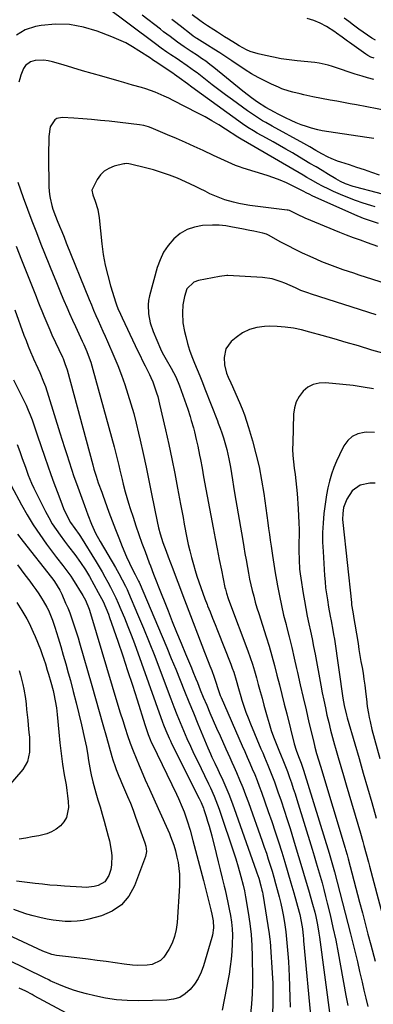
# Model space of a CAD drawing. Units: inches. Extents: x 1862609 to 1867879, y 426516 to 431837.
# Drawn here: x 1866319 to 1866492, y 426986 to 427468 of the extents above; entities that cross this region are included whole.
import ezdxf

# ---------------------------------------------------------------- set-up
doc = ezdxf.new("R2010")
doc.units = ezdxf.units.IN
doc.header["$MEASUREMENT"] = 0
doc.layers.add('7', color=7, linetype='Continuous')
doc.layers.add('8', color=7, linetype='Continuous')

msp = doc.modelspace()

# ---------------------------------------------------------------- linework, layer by layer
at = {"layer": '7', "color": 18}
for points in [[(1866495.02, 427392.2, 1782), (1866491.36, 427393.51, 1782), (1866487.69, 427394.8, 1782), (1866484, 427396.03, 1782), (1866480.3, 427397.23, 1782), (1866476.08, 427398.57, 1782), (1866474.49, 427399.11, 1782), (1866471.39, 427400.37, 1782), (1866469.87, 427401.08, 1782), (1866466.88, 427402.64, 1782), (1866463.91, 427404.33, 1782), (1866460.94, 427406.05, 1782), (1866457.95, 427407.72, 1782), (1866442.5, 427416.23, 1782), (1866439.39, 427417.99, 1782), (1866437.85, 427418.89, 1782), (1866434.81, 427420.76, 1782), (1866433.31, 427421.73, 1782), (1866430.39, 427423.77, 1782), (1866423.07, 427429.11, 1782), (1866419.75, 427431.56, 1782), (1866416.44, 427434.04, 1782), (1866413.16, 427436.55, 1782), (1866409.89, 427439.08, 1782), (1866405.74, 427442.33, 1782), (1866404.56, 427443.24, 1782), (1866400.92, 427445.85, 1782), (1866397.2, 427448.35, 1782), (1866395.95, 427449.17, 1782), (1866392.94, 427451.15, 1782), (1866391.01, 427452.45, 1782), (1866388.18, 427454.5, 1782), (1866385.37, 427456.58, 1782), (1866360.26, 427475.35, 1782)], [(1866492.24, 427410.15, 1784), (1866488.8, 427410.7, 1784), (1866473.57, 427412.95, 1784), (1866470.28, 427413.43, 1784), (1866467.01, 427413.98, 1784), (1866464.86, 427414.5, 1784), (1866461.83, 427415.32, 1784), (1866459.27, 427416.09, 1784), (1866456.75, 427416.94, 1784), (1866454.27, 427417.93, 1784), (1866451.82, 427419, 1784), (1866449.02, 427420.32, 1784), (1866445.4, 427422.11, 1784), (1866443.63, 427423.06, 1784), (1866439.45, 427425.44, 1784), (1866435.39, 427428, 1784), (1866432.35, 427430.17, 1784), (1866430.93, 427431.23, 1784), (1866428.13, 427433.44, 1784), (1866413.98, 427444.95, 1784), (1866412.02, 427446.5, 1784), (1866410.02, 427448.01, 1784), (1866407.98, 427449.46, 1784), (1866405.91, 427450.86, 1784), (1866402.83, 427452.89, 1784), (1866399.5, 427455.07, 1784), (1866396.23, 427457.34, 1784), (1866392.55, 427460.11, 1784), (1866389.4, 427462.51, 1784), (1866387.83, 427463.71, 1784), (1866378.84, 427470.6, 1784)], [(1866492.25, 427439.11, 1788), (1866489.21, 427439.98, 1788), (1866486.57, 427440.73, 1788), (1866483.14, 427441.74, 1788), (1866479.74, 427442.85, 1788), (1866476.36, 427444, 1788), (1866472.1, 427445.49, 1788), (1866469.95, 427446.16, 1788), (1866465.58, 427447.13, 1788), (1866463.35, 427447.43, 1788), (1866454.67, 427448.28, 1788), (1866450.79, 427448.74, 1788), (1866446.93, 427449.3, 1788), (1866443.1, 427450.01, 1788), (1866439.28, 427450.82, 1788), (1866435.65, 427451.67, 1788), (1866431.77, 427452.87, 1788), (1866429.92, 427453.69, 1788), (1866426.34, 427455.62, 1788), (1866424.58, 427456.65, 1788), (1866421.11, 427458.8, 1788), (1866419.24, 427460.01, 1788), (1866415.71, 427462.3, 1788), (1866413.95, 427463.45, 1788), (1866410.89, 427465.45, 1788), (1866408.99, 427466.73, 1788), (1866407.1, 427468.03, 1788), (1866403.4, 427470.75, 1788)], [(1866509.04, 427421.83, 1786), (1866483.84, 427426.62, 1786), (1866480.62, 427427.23, 1786), (1866477.4, 427427.84, 1786), (1866474.18, 427428.44, 1786), (1866470.96, 427429.03, 1786), (1866466.6, 427429.84, 1786), (1866462.43, 427430.66, 1786), (1866458, 427431.6, 1786), (1866456.19, 427432.01, 1786), (1866452.59, 427432.87, 1786), (1866450.81, 427433.36, 1786), (1866447.32, 427434.56, 1786), (1866445.62, 427435.27, 1786), (1866442.22, 427436.78, 1786), (1866438.87, 427438.37, 1786), (1866435.59, 427440.07, 1786), (1866432.4, 427441.94, 1786), (1866429.26, 427443.91, 1786), (1866422.82, 427448.21, 1786), (1866419.87, 427450.16, 1786), (1866416.91, 427452.09, 1786), (1866413.93, 427453.99, 1786), (1866410.94, 427455.87, 1786), (1866405.68, 427459.15, 1786), (1866405.31, 427459.38, 1786), (1866403.85, 427460.33, 1786), (1866402.8, 427461.11, 1786), (1866397.45, 427465.35, 1786), (1866394.75, 427467.49, 1786), (1866393.4, 427468.57, 1786)], [(1866493.05, 427458.3, 1792), (1866491.33, 427459.41, 1792), (1866489.15, 427460.84, 1792), (1866487, 427462.3, 1792), (1866484.88, 427463.81, 1792), (1866482.31, 427465.69, 1792), (1866480.01, 427467.45, 1792), (1866477.73, 427469.22, 1792)], [(1866492.95, 427376.66, 1778), (1866490.74, 427377.35, 1778), (1866486.98, 427378.58, 1778), (1866483.25, 427379.88, 1778), (1866479.57, 427381.31, 1778), (1866475.91, 427382.82, 1778), (1866472.52, 427384.28, 1778), (1866470.6, 427385.14, 1778), (1866466.81, 427387.01, 1778), (1866464.95, 427388.01, 1778), (1866461.28, 427390.08, 1778), (1866459.45, 427391.14, 1778), (1866457.62, 427392.2, 1778), (1866433.53, 427406.33, 1778), (1866430.47, 427408.09, 1778), (1866427.41, 427409.82, 1778), (1866425.65, 427410.92, 1778), (1866419.69, 427414.81, 1778), (1866416.39, 427416.88, 1778), (1866413.05, 427418.89, 1778), (1866409.65, 427420.79, 1778), (1866406.21, 427422.63, 1778), (1866394.03, 427428.87, 1778), (1866391.88, 427429.94, 1778), (1866389.7, 427430.96, 1778), (1866385.26, 427432.81, 1778), (1866380.74, 427434.44, 1778), (1866378.58, 427435.12, 1778), (1866374.24, 427436.36, 1778), (1866369.89, 427437.58, 1778), (1866367.72, 427438.2, 1778), (1866359.12, 427440.65, 1778), (1866354.39, 427442.01, 1778), (1866349.67, 427443.39, 1778), (1866344.96, 427444.79, 1778), (1866340.25, 427446.21, 1778), (1866334.96, 427447.81, 1778), (1866332.89, 427448.29, 1778), (1866330.81, 427448.58, 1778), (1866326.59, 427448.41, 1778), (1866324.28, 427447.8, 1778), (1866321.76, 427445.9, 1778), (1866320.84, 427444.51, 1778), (1866319.52, 427441.21, 1778), (1866319.01, 427439.5, 1778), (1866318.57, 427437.78, 1778)], [(1866494.51, 427368.52, 1776), (1866491.57, 427369.47, 1776), (1866487.23, 427371.05, 1776), (1866482.96, 427372.83, 1776), (1866462.08, 427382.18, 1776), (1866460.89, 427382.74, 1776), (1866459.12, 427383.65, 1776), (1866457.95, 427384.25, 1776), (1866457.36, 427384.55, 1776), (1866452.54, 427386.98, 1776), (1866449.51, 427388.41, 1776), (1866446.44, 427389.75, 1776), (1866443.31, 427390.93, 1776), (1866440.14, 427392.02, 1776), (1866428.39, 427395.72, 1776), (1866426.51, 427396.35, 1776), (1866424.65, 427397.02, 1776), (1866420.99, 427398.52, 1776), (1866419.18, 427399.34, 1776), (1866415.57, 427400.99, 1776), (1866413.78, 427401.84, 1776), (1866408.73, 427404.25, 1776), (1866404.4, 427406.27, 1776), (1866400.05, 427408.26, 1776), (1866395.67, 427410.18, 1776), (1866391.27, 427412.06, 1776), (1866383.34, 427415.39, 1776), (1866381.93, 427415.92, 1776), (1866379.75, 427416.52, 1776), (1866377.52, 427416.9, 1776), (1866362.74, 427418.62, 1776), (1866358.44, 427419.08, 1776), (1866354.14, 427419.51, 1776), (1866349.83, 427419.86, 1776), (1866345.51, 427420.17, 1776), (1866339.8, 427420.54, 1776), (1866337.19, 427420.06, 1776), (1866336.1, 427419.34, 1776), (1866333.8, 427415.9, 1776), (1866333.22, 427411.2, 1776), (1866333.16, 427408.77, 1776), (1866333.12, 427403.92, 1776), (1866333.13, 427401.49, 1776), (1866333.28, 427386.41, 1776), (1866333.54, 427382.75, 1776), (1866333.83, 427380.94, 1776), (1866334.7, 427377.36, 1776), (1866335.23, 427375.6, 1776), (1866336.49, 427372.13, 1776), (1866337.32, 427370.05, 1776), (1866338.43, 427367.3, 1776), (1866339.54, 427364.55, 1776), (1866340.65, 427361.8, 1776), (1866341.76, 427359.05, 1776), (1866352.98, 427331.31, 1776), (1866354.05, 427328.72, 1776), (1866355.13, 427326.13, 1776), (1866356.25, 427323.55, 1776), (1866357.38, 427320.99, 1776), (1866358.53, 427318.42, 1776), (1866359.66, 427315.86, 1776), (1866360.79, 427313.29, 1776), (1866361.91, 427310.71, 1776), (1866365.04, 427303.47, 1776), (1866366.94, 427298.9, 1776), (1866368.74, 427294.29, 1776), (1866370.4, 427289.63, 1776), (1866371.96, 427284.94, 1776), (1866373.39, 427280.2, 1776), (1866374.75, 427275.44, 1776), (1866375.98, 427270.65, 1776), (1866377.13, 427265.84, 1776), (1866377.91, 427262.38, 1776), (1866379.37, 427255.81, 1776), (1866380.79, 427249.24, 1776), (1866382.17, 427242.66, 1776), (1866383.52, 427236.07, 1776), (1866386.25, 427222.47, 1776), (1866386.91, 427219.52, 1776), (1866387.7, 427216.57, 1776), (1866389.07, 427212.29, 1776), (1866390.61, 427208.08, 1776), (1866391.65, 427205.27, 1776), (1866393.85, 427199.37, 1776), (1866395.48, 427195.02, 1776), (1866397.12, 427190.68, 1776), (1866398.77, 427186.34, 1776), (1866400.43, 427182, 1776), (1866409.48, 427158.57, 1776), (1866411.22, 427154.03, 1776), (1866412.09, 427151.76, 1776), (1866412.95, 427149.49, 1776), (1866414.19, 427146.25, 1776), (1866414.86, 427144.28, 1776), (1866416.05, 427140.29, 1776), (1866417.11, 427137.36, 1776), (1866417.52, 427136.4, 1776), (1866427.9, 427112.65, 1776), (1866429.13, 427109.84, 1776), (1866430.36, 427107.02, 1776), (1866431.57, 427104.19, 1776), (1866432.78, 427101.37, 1776), (1866433.96, 427098.53, 1776), (1866435.11, 427095.68, 1776), (1866436.2, 427092.81, 1776), (1866437.26, 427089.92, 1776), (1866440.61, 427080.47, 1776), (1866442.33, 427075.54, 1776), (1866444, 427070.58, 1776), (1866445.61, 427065.61, 1776), (1866447.17, 427060.62, 1776), (1866448.68, 427055.62, 1776), (1866450.16, 427050.6, 1776), (1866451.62, 427045.58, 1776), (1866453.05, 427040.55, 1776), (1866455.67, 427031.21, 1776), (1866455.98, 427030.05, 1776), (1866456.76, 427026.55, 1776), (1866457.29, 427023.02, 1776), (1866457.66, 427019.5, 1776), (1866457.77, 427018.32, 1776), (1866457.88, 427017.15, 1776), (1866461.55, 426977.34, 1776)], [(1866494.27, 427357.35, 1774), (1866489.1, 427359.12, 1774), (1866485.69, 427360.32, 1774), (1866482.3, 427361.56, 1774), (1866478.93, 427362.87, 1774), (1866475.58, 427364.21, 1774), (1866458.69, 427371.18, 1774), (1866454.83, 427372.93, 1774), (1866451.04, 427374.85, 1774), (1866450.42, 427375.04, 1774), (1866450, 427375.12, 1774), (1866449.78, 427375.15, 1774), (1866431.51, 427377.39, 1774), (1866428.84, 427377.79, 1774), (1866426.2, 427378.29, 1774), (1866423.59, 427378.95, 1774), (1866419.4, 427380.22, 1774), (1866416.91, 427381.1, 1774), (1866414.46, 427382.06, 1774), (1866412.06, 427383.16, 1774), (1866409.7, 427384.35, 1774), (1866407.35, 427385.57, 1774), (1866404.99, 427386.75, 1774), (1866402.59, 427387.87, 1774), (1866400.17, 427388.94, 1774), (1866396.11, 427390.68, 1774), (1866392.27, 427392.21, 1774), (1866388.39, 427393.61, 1774), (1866384.44, 427394.8, 1774), (1866380.45, 427395.86, 1774), (1866373.19, 427397.59, 1774), (1866372.39, 427397.75, 1774), (1866371.18, 427397.87, 1774), (1866370.37, 427397.82, 1774), (1866369.97, 427397.74, 1774), (1866365.14, 427396.57, 1774), (1866362.58, 427395.57, 1774), (1866360.29, 427394.21, 1774), (1866358.43, 427392.32, 1774), (1866356.85, 427390.06, 1774), (1866354.52, 427385.58, 1774), (1866354.38, 427385.23, 1774), (1866354.29, 427384.87, 1774), (1866354.74, 427382.62, 1774), (1866355.94, 427379.41, 1774), (1866357.15, 427375.41, 1774), (1866357.85, 427371.28, 1774), (1866359.17, 427358.65, 1774), (1866359.87, 427353.4, 1774), (1866360.79, 427348.19, 1774), (1866362.02, 427343.04, 1774), (1866363.45, 427337.93, 1774), (1866366.03, 427329.69, 1774), (1866366.35, 427328.74, 1774), (1866367.05, 427326.89, 1774), (1866368.25, 427324.16, 1774), (1866369.09, 427322.35, 1774), (1866375.49, 427308.84, 1774), (1866376.69, 427306.33, 1774), (1866377.9, 427303.82, 1774), (1866379.12, 427301.32, 1774), (1866380.36, 427298.82, 1774), (1866382.49, 427294.53, 1774), (1866383.18, 427293.13, 1774), (1866384.15, 427291.01, 1774), (1866384.69, 427289.55, 1774), (1866385.97, 427285.61, 1774), (1866386.51, 427283.79, 1774), (1866387.44, 427280.1, 1774), (1866390.3, 427267.46, 1774), (1866391.87, 427260.33, 1774), (1866393.39, 427253.18, 1774), (1866394.82, 427246.02, 1774), (1866396.21, 427238.84, 1774), (1866397.66, 427231.05, 1774), (1866398.28, 427227.76, 1774), (1866398.9, 427224.48, 1774), (1866399.51, 427221.19, 1774), (1866400.13, 427217.9, 1774), (1866400.15, 427217.79, 1774), (1866400.79, 427214.57, 1774), (1866401.47, 427211.35, 1774), (1866402.22, 427208.15, 1774), (1866403.01, 427204.96, 1774), (1866403.95, 427201.47, 1774), (1866404.76, 427198.62, 1774), (1866405.65, 427195.79, 1774), (1866406.57, 427192.97, 1774), (1866407.55, 427190.17, 1774), (1866408.56, 427187.37, 1774), (1866409.61, 427184.6, 1774), (1866410.69, 427181.83, 1774), (1866410.91, 427181.27, 1774), (1866412.12, 427178.24, 1774), (1866413.33, 427175.2, 1774), (1866414.54, 427172.16, 1774), (1866415.74, 427169.12, 1774), (1866422.25, 427152.68, 1774), (1866422.99, 427150.74, 1774), (1866423.68, 427148.78, 1774), (1866424.9, 427144.8, 1774), (1866426.04, 427140.8, 1774), (1866427.2, 427136.8, 1774), (1866427.75, 427134.94, 1774), (1866428.67, 427132.03, 1774), (1866429.65, 427129.15, 1774), (1866430.72, 427126.29, 1774), (1866431.86, 427123.46, 1774), (1866437.02, 427111.21, 1774), (1866437.87, 427109.19, 1774), (1866438.73, 427107.17, 1774), (1866440.44, 427103.14, 1774), (1866442.1, 427099.08, 1774), (1866443.62, 427094.98, 1774), (1866445.33, 427090.15, 1774), (1866446.89, 427085.66, 1774), (1866448.4, 427081.16, 1774), (1866449.86, 427076.63, 1774), (1866451.28, 427072.1, 1774), (1866453.78, 427063.88, 1774), (1866455.43, 427058.44, 1774), (1866457.06, 427052.98, 1774), (1866458.66, 427047.52, 1774), (1866460.25, 427042.06, 1774), (1866462.25, 427035.11, 1774), (1866463.33, 427031.1, 1774), (1866463.81, 427029.08, 1774), (1866464.67, 427025.02, 1774), (1866465.38, 427020.93, 1774), (1866465.68, 427018.87, 1774), (1866470.95, 426979.49, 1774)], [(1866317.99, 427388.77, 1778), (1866320.67, 427381.31, 1778), (1866322.77, 427375.57, 1778), (1866324.92, 427369.85, 1778), (1866327.12, 427364.15, 1778), (1866329.37, 427358.46, 1778), (1866335.33, 427343.63, 1778), (1866336.63, 427340.41, 1778), (1866337.94, 427337.2, 1778), (1866339.27, 427333.99, 1778), (1866340.61, 427330.79, 1778), (1866341.97, 427327.6, 1778), (1866343.36, 427324.42, 1778), (1866344.78, 427321.25, 1778), (1866346.23, 427318.1, 1778), (1866349.55, 427310.97, 1778), (1866350.33, 427309.27, 1778), (1866351.8, 427305.84, 1778), (1866352.49, 427304.11, 1778), (1866353.76, 427300.6, 1778), (1866354.32, 427298.82, 1778), (1866354.84, 427297.02, 1778), (1866365.16, 427259.17, 1778), (1866366.36, 427254.6, 1778), (1866367.46, 427250.01, 1778), (1866367.99, 427247.71, 1778), (1866369.08, 427243.11, 1778), (1866369.64, 427240.81, 1778), (1866370.59, 427237.1, 1778), (1866371.34, 427234.35, 1778), (1866372.16, 427231.61, 1778), (1866373.02, 427228.89, 1778), (1866374.42, 427224.6, 1778), (1866375.83, 427220.39, 1778), (1866377.28, 427216.19, 1778), (1866378.78, 427212.01, 1778), (1866380.31, 427207.85, 1778), (1866382.4, 427202.28, 1778), (1866382.92, 427200.91, 1778), (1866384.49, 427196.79, 1778), (1866386.08, 427192.67, 1778), (1866386.62, 427191.31, 1778), (1866391.55, 427178.84, 1778), (1866393.66, 427173.55, 1778), (1866395.78, 427168.27, 1778), (1866397.93, 427163.01, 1778), (1866400.09, 427157.74, 1778), (1866402.96, 427150.8, 1778), (1866403.7, 427149.02, 1778), (1866405.17, 427145.44, 1778), (1866405.9, 427143.65, 1778), (1866407.36, 427140.08, 1778), (1866408.83, 427136.51, 1778), (1866410.49, 427132.52, 1778), (1866412.07, 427128.75, 1778), (1866413.68, 427124.98, 1778), (1866415.33, 427121.24, 1778), (1866417.01, 427117.51, 1778), (1866419.89, 427111.19, 1778), (1866421.84, 427106.87, 1778), (1866422.8, 427104.7, 1778), (1866423.76, 427102.53, 1778), (1866425.05, 427099.59, 1778), (1866426.6, 427095.94, 1778), (1866428.1, 427092.27, 1778), (1866429.53, 427088.56, 1778), (1866430.9, 427084.83, 1778), (1866437.66, 427065.91, 1778), (1866438.68, 427062.99, 1778), (1866439.67, 427060.06, 1778), (1866440.63, 427057.12, 1778), (1866441.55, 427054.17, 1778), (1866442.45, 427051.21, 1778), (1866443.32, 427048.24, 1778), (1866444.16, 427045.26, 1778), (1866444.99, 427042.28, 1778), (1866445.93, 427038.67, 1778), (1866446.69, 427035.45, 1778), (1866447.36, 427032.22, 1778), (1866447.98, 427028.97, 1778), (1866448.63, 427024.96, 1778), (1866449.14, 427021.44, 1778), (1866449.55, 427017.91, 1778), (1866449.89, 427014.37, 1778), (1866449.9, 427014.26, 1778), (1866450.19, 427010.66, 1778), (1866450.44, 427007.05, 1778), (1866450.64, 427003.44, 1778), (1866450.8, 426999.83, 1778), (1866451.21, 426989.55, 1778), (1866451.4, 426984.55, 1778)], [(1866515, 427333.7, 1772), (1866485.14, 427343.29, 1772), (1866482.5, 427344.15, 1772), (1866479.87, 427345.02, 1772), (1866477.24, 427345.9, 1772), (1866474.61, 427346.8, 1772), (1866472, 427347.74, 1772), (1866469.41, 427348.72, 1772), (1866466.85, 427349.77, 1772), (1866464.3, 427350.87, 1772), (1866461.06, 427352.32, 1772), (1866457.43, 427354, 1772), (1866453.83, 427355.75, 1772), (1866450.27, 427357.58, 1772), (1866446.74, 427359.48, 1772), (1866440.79, 427362.78, 1772), (1866439.72, 427363.31, 1772), (1866438.02, 427363.88, 1772), (1866433.53, 427364.77, 1772), (1866431.57, 427365.14, 1772), (1866427.67, 427365.9, 1772), (1866423.13, 427366.83, 1772), (1866419.88, 427367.36, 1772), (1866416.61, 427367.71, 1772), (1866413.33, 427367.79, 1772), (1866408.42, 427367.56, 1772), (1866404.51, 427366.83, 1772), (1866400.84, 427365.59, 1772), (1866397.52, 427363.58, 1772), (1866394.43, 427361.06, 1772), (1866394.35, 427360.98, 1772), (1866391.7, 427357.82, 1772), (1866389.42, 427354.47, 1772), (1866387.68, 427350.8, 1772), (1866386.3, 427346.92, 1772), (1866382.54, 427333.06, 1772), (1866382.08, 427330.89, 1772), (1866381.8, 427328.71, 1772), (1866381.93, 427324.29, 1772), (1866382.79, 427319.92, 1772), (1866384.23, 427315.7, 1772), (1866387.81, 427307.1, 1772), (1866388.64, 427305.32, 1772), (1866390.67, 427301.93, 1772), (1866393.13, 427297.75, 1772), (1866395.38, 427293.47, 1772), (1866397.2, 427288.99, 1772), (1866401.18, 427277.63, 1772), (1866402.4, 427273.96, 1772), (1866402.94, 427272.1, 1772), (1866403.95, 427268.37, 1772), (1866404.43, 427266.5, 1772), (1866405.32, 427262.73, 1772), (1866406.07, 427259.41, 1772), (1866406.96, 427255.12, 1772), (1866407.38, 427252.97, 1772), (1866408.19, 427248.66, 1772), (1866408.99, 427244.35, 1772), (1866413.57, 427219.48, 1772), (1866414.55, 427214.29, 1772), (1866415.55, 427209.1, 1772), (1866416.58, 427203.92, 1772), (1866417.64, 427198.75, 1772), (1866419.4, 427190.27, 1772), (1866419.61, 427189.35, 1772), (1866420.09, 427187.5, 1772), (1866420.97, 427184.79, 1772), (1866421.62, 427182.99, 1772), (1866430.56, 427159.23, 1772), (1866431.73, 427155.96, 1772), (1866432.84, 427152.67, 1772), (1866433.86, 427149.35, 1772), (1866434.81, 427146.01, 1772), (1866435.72, 427142.66, 1772), (1866436.63, 427139.31, 1772), (1866437.54, 427135.96, 1772), (1866438.46, 427132.61, 1772), (1866440.05, 427126.85, 1772), (1866441.02, 427123.53, 1772), (1866442.07, 427120.23, 1772), (1866443.24, 427116.97, 1772), (1866444.48, 427113.74, 1772), (1866446.1, 427109.74, 1772), (1866446.59, 427108.53, 1772), (1866448.1, 427104.91, 1772), (1866449.09, 427102.49, 1772), (1866450, 427100.04, 1772), (1866451.02, 427097.15, 1772), (1866451.94, 427094.46, 1772), (1866452.85, 427091.77, 1772), (1866453.72, 427089.07, 1772), (1866454.57, 427086.36, 1772), (1866462.03, 427061.97, 1772), (1866463.03, 427058.68, 1772), (1866464.02, 427055.39, 1772), (1866465, 427052.09, 1772), (1866465.97, 427048.8, 1772), (1866466.9, 427045.49, 1772), (1866467.81, 427042.18, 1772), (1866468.66, 427038.85, 1772), (1866469.48, 427035.52, 1772), (1866470.84, 427029.82, 1772), (1866472.25, 427023.61, 1772), (1866473.6, 427017.4, 1772), (1866474.84, 427011.15, 1772), (1866476, 427004.9, 1772), (1866478.57, 426990.39, 1772), (1866479.03, 426987.88, 1772), (1866479.51, 426985.37, 1772)], [(1866316.61, 427326.31, 1782), (1866321.05, 427313.91, 1782), (1866322.07, 427311.17, 1782), (1866323.13, 427308.44, 1782), (1866324.26, 427305.75, 1782), (1866325.42, 427303.07, 1782), (1866325.8, 427302.21, 1782), (1866327.79, 427297.72, 1782), (1866328.77, 427295.47, 1782), (1866330.67, 427290.94, 1782), (1866331.55, 427288.65, 1782), (1866333.11, 427284, 1782), (1866338.64, 427266.01, 1782), (1866339.74, 427262.44, 1782), (1866340.86, 427258.87, 1782), (1866341.99, 427255.31, 1782), (1866343.13, 427251.76, 1782), (1866344.3, 427248.21, 1782), (1866345.5, 427244.67, 1782), (1866346.74, 427241.15, 1782), (1866348, 427237.63, 1782), (1866350.67, 427230.36, 1782), (1866352.35, 427225.77, 1782), (1866354.11, 427221.21, 1782), (1866356.11, 427216.91, 1782), (1866358.37, 427212.74, 1782), (1866365.78, 427200.04, 1782), (1866367.51, 427197.01, 1782), (1866369.18, 427193.94, 1782), (1866370.75, 427190.82, 1782), (1866371.49, 427189.24, 1782), (1866372.19, 427187.64, 1782), (1866376.64, 427177.17, 1782), (1866379.51, 427170.31, 1782), (1866382.32, 427163.43, 1782), (1866385.04, 427156.51, 1782), (1866387.7, 427149.57, 1782), (1866392.91, 427135.75, 1782), (1866394.41, 427131.83, 1782), (1866395.94, 427127.93, 1782), (1866397.51, 427124.03, 1782), (1866399.11, 427120.15, 1782), (1866400.77, 427116.3, 1782), (1866402.47, 427112.47, 1782), (1866404.25, 427108.67, 1782), (1866406.08, 427104.89, 1782), (1866409.41, 427098.15, 1782), (1866411.37, 427094.1, 1782), (1866412.31, 427092.06, 1782), (1866414.12, 427087.94, 1782), (1866415.75, 427083.75, 1782), (1866416.5, 427081.64, 1782), (1866424.09, 427059.23, 1782), (1866424.74, 427057.26, 1782), (1866425.95, 427053.29, 1782), (1866427.23, 427048.7, 1782), (1866428.3, 427044.45, 1782), (1866428.93, 427041.6, 1782), (1866429.46, 427038.73, 1782), (1866430.77, 427030.94, 1782), (1866431.54, 427025.59, 1782), (1866432.16, 427020.22, 1782), (1866432.53, 427014.84, 1782), (1866432.75, 427009.43, 1782), (1866432.95, 426998.59, 1782), (1866432.96, 426996.1, 1782), (1866432.79, 426991.14, 1782), (1866432.39, 426986.19, 1782), (1866431.96, 426981.23, 1782)], [(1866498.39, 427304.51, 1768), (1866491.35, 427306.47, 1768), (1866484.68, 427308.53, 1768), (1866478.77, 427310.31, 1768), (1866472.85, 427312.04, 1768), (1866466.91, 427313.69, 1768), (1866460.95, 427315.28, 1768), (1866456.79, 427316.37, 1768), (1866452.88, 427317.21, 1768), (1866448.94, 427317.83, 1768), (1866444.97, 427318.11, 1768), (1866440.97, 427318.17, 1768), (1866438.82, 427318.11, 1768), (1866435.01, 427317.61, 1768), (1866431.39, 427316.63, 1768), (1866428.04, 427314.94, 1768), (1866424.88, 427312.77, 1768), (1866422.46, 427310.72, 1768), (1866419.83, 427307.21, 1768), (1866418.98, 427302.92, 1768), (1866419.14, 427299.25, 1768), (1866420.19, 427295.2, 1768), (1866420.99, 427293.24, 1768), (1866422.22, 427290.49, 1768), (1866423.05, 427288.64, 1768), (1866424.71, 427284.93, 1768), (1866426.52, 427280.81, 1768), (1866427.77, 427277.8, 1768), (1866428.94, 427274.76, 1768), (1866430, 427271.67, 1768), (1866430.97, 427268.56, 1768), (1866432.85, 427262.13, 1768), (1866434.56, 427255.76, 1768), (1866436.08, 427249.34, 1768), (1866437.31, 427242.86, 1768), (1866438.36, 427236.34, 1768), (1866440.33, 427221.96, 1768), (1866440.73, 427219.1, 1768), (1866441.13, 427216.23, 1768), (1866441.54, 427213.36, 1768), (1866441.96, 427210.5, 1768), (1866442.64, 427205.83, 1768), (1866442.94, 427203.7, 1768), (1866443.59, 427199.45, 1768), (1866443.78, 427198.39, 1768), (1866445.13, 427190.97, 1768), (1866446.04, 427186.2, 1768), (1866447.03, 427181.46, 1768), (1866448.13, 427176.74, 1768), (1866449.29, 427172.03, 1768), (1866449.52, 427171.14, 1768), (1866450.83, 427166, 1768), (1866452.1, 427160.84, 1768), (1866453.31, 427155.67, 1768), (1866454.49, 427150.5, 1768), (1866454.91, 427148.61, 1768), (1866456.29, 427142.49, 1768), (1866457.68, 427136.37, 1768), (1866459.09, 427130.25, 1768), (1866460.51, 427124.14, 1768), (1866462.66, 427115.03, 1768), (1866463.43, 427111.94, 1768), (1866464.28, 427108.87, 1768), (1866465.18, 427105.81, 1768), (1866466.1, 427102.76, 1768), (1866478.23, 427062.52, 1768), (1866478.42, 427061.88, 1768), (1866479.16, 427059.29, 1768), (1866479.51, 427057.99, 1768), (1866479.68, 427057.34, 1768), (1866485.28, 427036.06, 1768), (1866486.66, 427030.84, 1768), (1866488.03, 427025.63, 1768), (1866489.4, 427020.41, 1768), (1866490.77, 427015.19, 1768), (1866492.87, 427007.16, 1768)], [(1866315.87, 427291.9, 1784), (1866319.9, 427284.14, 1784), (1866321.04, 427281.83, 1784), (1866322.13, 427279.5, 1784), (1866323.15, 427277.14, 1784), (1866324.1, 427274.75, 1784), (1866325, 427272.33, 1784), (1866325.89, 427269.92, 1784), (1866326.74, 427267.49, 1784), (1866327.58, 427265.05, 1784), (1866331.29, 427254.02, 1784), (1866332.73, 427249.81, 1784), (1866334.2, 427245.61, 1784), (1866335.72, 427241.42, 1784), (1866337.26, 427237.24, 1784), (1866339.04, 427232.5, 1784), (1866339.74, 427230.71, 1784), (1866340.48, 427228.93, 1784), (1866342.08, 427225.44, 1784), (1866343.87, 427222.04, 1784), (1866345.92, 427219.07, 1784), (1866348.06, 427216.16, 1784), (1866348.39, 427215.66, 1784), (1866348.71, 427215.15, 1784), (1866356.32, 427202.84, 1784), (1866357.81, 427200.38, 1784), (1866359.28, 427197.9, 1784), (1866360.71, 427195.4, 1784), (1866362.11, 427192.88, 1784), (1866363.45, 427190.33, 1784), (1866364.74, 427187.76, 1784), (1866365.97, 427185.15, 1784), (1866367.14, 427182.52, 1784), (1866368.44, 427179.51, 1784), (1866370.19, 427175.35, 1784), (1866371.88, 427171.16, 1784), (1866373.5, 427166.95, 1784), (1866375.07, 427162.71, 1784), (1866388.91, 427124.18, 1784), (1866389.4, 427122.85, 1784), (1866390.42, 427120.23, 1784), (1866392.1, 427116.35, 1784), (1866392.7, 427115.08, 1784), (1866393.32, 427113.82, 1784), (1866406.86, 427086.82, 1784), (1866407.82, 427084.83, 1784), (1866408.92, 427082.09, 1784), (1866409.15, 427081.39, 1784), (1866410.21, 427078.05, 1784), (1866410.94, 427075.67, 1784), (1866411.64, 427073.28, 1784), (1866412.92, 427068.47, 1784), (1866415.06, 427059.85, 1784), (1866416.05, 427055.84, 1784), (1866417.04, 427051.84, 1784), (1866418.03, 427047.84, 1784), (1866419.01, 427043.84, 1784), (1866419.44, 427042.11, 1784), (1866420.18, 427038.96, 1784), (1866420.88, 427035.81, 1784), (1866421.51, 427032.63, 1784), (1866422.1, 427029.46, 1784), (1866422.56, 427026.26, 1784), (1866422.89, 427023.06, 1784), (1866423.03, 427019.84, 1784), (1866423, 427015.61, 1784), (1866422.81, 427011.88, 1784), (1866422.49, 427008.16, 1784), (1866422, 427004.46, 1784), (1866421.4, 427000.78, 1784), (1866419.02, 426988.19, 1784), (1866417.99, 426983.21, 1784)], [(1866492.06, 427287.56, 1766), (1866487.09, 427288.39, 1766), (1866482.11, 427289.12, 1766), (1866477.11, 427289.71, 1766), (1866472.1, 427290.22, 1766), (1866468.51, 427290.53, 1766), (1866465.45, 427290.37, 1766), (1866462.59, 427289.7, 1766), (1866460.02, 427288.28, 1766), (1866457.65, 427286.35, 1766), (1866455.78, 427283.84, 1766), (1866454.32, 427281.16, 1766), (1866453.47, 427278.23, 1766), (1866453.02, 427275.13, 1766), (1866452.55, 427261.06, 1766), (1866452.53, 427257.95, 1766), (1866452.62, 427254.85, 1766), (1866452.88, 427251.76, 1766), (1866453.26, 427248.67, 1766), (1866453.69, 427245.59, 1766), (1866454.07, 427242.5, 1766), (1866454.39, 427239.4, 1766), (1866454.67, 427236.3, 1766), (1866455.26, 427228.72, 1766), (1866455.48, 427225.33, 1766), (1866455.63, 427221.94, 1766), (1866455.68, 427218.55, 1766), (1866455.67, 427215.15, 1766), (1866455.63, 427212.92, 1766), (1866455.61, 427208.35, 1766), (1866455.68, 427203.79, 1766), (1866455.96, 427199.24, 1766), (1866456.21, 427196.98, 1766), (1866456.52, 427194.72, 1766), (1866457.67, 427187.35, 1766), (1866458.29, 427183.61, 1766), (1866458.96, 427179.89, 1766), (1866459.7, 427176.17, 1766), (1866460.48, 427172.47, 1766), (1866461.28, 427168.77, 1766), (1866462.05, 427165.06, 1766), (1866462.79, 427161.35, 1766), (1866463.5, 427157.63, 1766), (1866466.35, 427142.29, 1766), (1866467.05, 427138.62, 1766), (1866467.78, 427134.96, 1766), (1866468.55, 427131.3, 1766), (1866469.34, 427127.65, 1766), (1866470.19, 427124.02, 1766), (1866471.08, 427120.39, 1766), (1866472.04, 427116.78, 1766), (1866473.06, 427113.19, 1766), (1866473.57, 427111.43, 1766), (1866474.88, 427106.97, 1766), (1866476.18, 427102.51, 1766), (1866477.49, 427098.05, 1766), (1866478.79, 427093.58, 1766), (1866485.74, 427069.86, 1766), (1866486.89, 427065.81, 1766), (1866487.45, 427063.78, 1766), (1866488.55, 427059.72, 1766), (1866489.63, 427055.66, 1766), (1866490.16, 427053.62, 1766), (1866499.21, 427019.16, 1766)], [(1866492.6, 427266.18, 1764), (1866488.67, 427266.24, 1764), (1866487.5, 427266.17, 1764), (1866484.43, 427265.46, 1764), (1866481.71, 427264.23, 1764), (1866479.51, 427262.21, 1764), (1866477.65, 427259.66, 1764), (1866475.44, 427255.26, 1764), (1866473.99, 427252.12, 1764), (1866472.68, 427248.94, 1764), (1866471.58, 427245.67, 1764), (1866470.62, 427242.36, 1764), (1866469.83, 427238.99, 1764), (1866469.13, 427235.61, 1764), (1866468.58, 427232.2, 1764), (1866468.12, 427228.77, 1764), (1866467.85, 427226.4, 1764), (1866467.44, 427221.77, 1764), (1866467.21, 427217.14, 1764), (1866467.22, 427212.5, 1764), (1866467.39, 427207.86, 1764), (1866468.16, 427196.03, 1764), (1866468.39, 427193.07, 1764), (1866468.69, 427190.11, 1764), (1866469.08, 427187.16, 1764), (1866469.52, 427184.22, 1764), (1866470.14, 427180.61, 1764), (1866470.96, 427176.11, 1764), (1866471.39, 427173.87, 1764), (1866472.22, 427169.38, 1764), (1866472.59, 427167.12, 1764), (1866472.94, 427164.86, 1764), (1866477.16, 427136, 1764), (1866477.77, 427132.37, 1764), (1866478.86, 427127.59, 1764), (1866479.19, 427126.41, 1764), (1866482.95, 427113.57, 1764), (1866485.04, 427106.39, 1764), (1866487.11, 427099.21, 1764), (1866489.17, 427092.02, 1764), (1866491.22, 427084.83, 1764), (1866493.37, 427077.25, 1764)], [(1866317.77, 427260.34, 1786), (1866319.04, 427256.91, 1786), (1866320.26, 427253.45, 1786), (1866321.75, 427249.17, 1786), (1866323.17, 427245.23, 1786), (1866324.73, 427241.34, 1786), (1866325.92, 427238.82, 1786), (1866331.61, 427227.46, 1786), (1866333.22, 427224.44, 1786), (1866334.93, 427221.47, 1786), (1866336.8, 427218.6, 1786), (1866338.76, 427215.79, 1786), (1866340.89, 427212.89, 1786), (1866342.87, 427210.29, 1786), (1866345.93, 427206.45, 1786), (1866348.8, 427202.47, 1786), (1866351.15, 427198.82, 1786), (1866352.13, 427197.18, 1786), (1866353.08, 427195.53, 1786), (1866357.44, 427187.8, 1786), (1866358.24, 427186.33, 1786), (1866359.76, 427183.33, 1786), (1866361.14, 427180.26, 1786), (1866362.38, 427177.13, 1786), (1866362.95, 427175.55, 1786), (1866366.93, 427163.97, 1786), (1866369.37, 427156.77, 1786), (1866371.78, 427149.57, 1786), (1866374.11, 427142.34, 1786), (1866376.41, 427135.1, 1786), (1866380.16, 427123.1, 1786), (1866380.98, 427120.61, 1786), (1866381.86, 427118.14, 1786), (1866382.84, 427115.71, 1786), (1866383.37, 427114.51, 1786), (1866383.92, 427113.33, 1786), (1866395.64, 427088.99, 1786), (1866396.63, 427086.85, 1786), (1866398.51, 427082.52, 1786), (1866399.39, 427080.33, 1786), (1866400.98, 427075.9, 1786), (1866402.33, 427071.38, 1786), (1866403.73, 427066.19, 1786), (1866405.03, 427061.31, 1786), (1866406.33, 427056.43, 1786), (1866407.6, 427051.55, 1786), (1866408.87, 427046.66, 1786), (1866412.58, 427032.22, 1786), (1866413.07, 427030.13, 1786), (1866413.66, 427026.96, 1786), (1866413.77, 427023.48, 1786), (1866413.27, 427019.89, 1786), (1866412.97, 427018.71, 1786), (1866408.9, 427004.93, 1786), (1866407.72, 427001.76, 1786), (1866406.29, 426998.72, 1786), (1866404.48, 426995.9, 1786), (1866402.41, 426993.23, 1786), (1866399.94, 426991.08, 1786), (1866397.26, 426989.41, 1786), (1866394.24, 426988.46, 1786), (1866391, 426987.98, 1786), (1866376.99, 426987.74, 1786), (1866371.62, 426987.86, 1786), (1866366.29, 426988.24, 1786), (1866361, 426989.03, 1786), (1866355.74, 426990.09, 1786), (1866351.7, 426991.07, 1786), (1866348.51, 426991.93, 1786), (1866345.36, 426992.9, 1786), (1866342.27, 426994.03, 1786), (1866339.21, 426995.27, 1786), (1866333.87, 426997.59, 1786), (1866333.15, 426997.92, 1786), (1866331.05, 426998.96, 1786), (1866286.48, 427020.86, 1786)], [(1866314.81, 427240.25, 1788), (1866319.85, 427230.75, 1788), (1866322.65, 427225.76, 1788), (1866325.6, 427220.88, 1788), (1866328.78, 427216.14, 1788), (1866332.11, 427211.49, 1788), (1866337.02, 427204.99, 1788), (1866340.03, 427201.06, 1788), (1866343.01, 427197.12, 1788), (1866343.94, 427195.76, 1788), (1866344.84, 427194.38, 1788), (1866349.87, 427186.36, 1788), (1866351.17, 427184.06, 1788), (1866353.01, 427179.58, 1788), (1866353.67, 427177.47, 1788), (1866367.07, 427132.63, 1788), (1866368.21, 427128.87, 1788), (1866369.37, 427125.11, 1788), (1866370.58, 427121.37, 1788), (1866371.8, 427117.64, 1788), (1866373.1, 427113.93, 1788), (1866374.45, 427110.24, 1788), (1866375.9, 427106.59, 1788), (1866377.41, 427102.96, 1788), (1866378.36, 427100.75, 1788), (1866380.41, 427096.04, 1788), (1866382.47, 427091.34, 1788), (1866384.56, 427086.65, 1788), (1866386.67, 427081.97, 1788), (1866392.23, 427069.69, 1788), (1866392.84, 427068.29, 1788), (1866394.44, 427064.04, 1788), (1866395.29, 427061.13, 1788), (1866395.94, 427058.17, 1788), (1866396.44, 427055.46, 1788), (1866396.86, 427052.6, 1788), (1866397.14, 427049.74, 1788), (1866397.2, 427046.86, 1788), (1866397.12, 427043.98, 1788), (1866395.96, 427026.09, 1788), (1866395.5, 427022.63, 1788), (1866394.74, 427019.26, 1788), (1866393.53, 427016.03, 1788), (1866392.03, 427012.88, 1788), (1866389.56, 427009.12, 1788), (1866387.94, 427007.54, 1788), (1866383.78, 427005.59, 1788), (1866381.39, 427005.16, 1788), (1866376.58, 427004.95, 1788), (1866374.16, 427005.16, 1788), (1866370.15, 427005.73, 1788), (1866365.72, 427006.36, 1788), (1866361.29, 427006.96, 1788), (1866356.85, 427007.54, 1788), (1866352.42, 427008.1, 1788), (1866342.8, 427009.28, 1788), (1866339.86, 427009.59, 1788), (1866336.94, 427009.93, 1788), (1866334.67, 427010.46, 1788), (1866330.3, 427012.08, 1788), (1866288.16, 427031.72, 1788)], [(1866492.85, 427241.29, 1762), (1866490.38, 427241.4, 1762), (1866485.53, 427240.4, 1762), (1866481.71, 427237.65, 1762), (1866479.04, 427233.57, 1762), (1866477.46, 427229.43, 1762), (1866477.04, 427226.47, 1762), (1866477.01, 427223.48, 1762), (1866477.11, 427221.99, 1762), (1866481.27, 427182.8, 1762), (1866481.39, 427181.8, 1762), (1866481.91, 427178.36, 1762), (1866482.31, 427176.09, 1762), (1866482.85, 427173.06, 1762), (1866482.98, 427172.3, 1762), (1866484.53, 427162.7, 1762), (1866485, 427159.79, 1762), (1866485.49, 427156.89, 1762), (1866485.98, 427153.98, 1762), (1866486.49, 427151.08, 1762), (1866486.97, 427148.18, 1762), (1866487.42, 427145.27, 1762), (1866487.81, 427142.35, 1762), (1866488.17, 427139.43, 1762), (1866488.78, 427133.97, 1762), (1866488.81, 427133.72, 1762), (1866488.86, 427133.21, 1762), (1866488.93, 427132.46, 1762), (1866489, 427131.96, 1762), (1866489.61, 427128.52, 1762), (1866489.98, 427126.55, 1762), (1866490.39, 427124.6, 1762), (1866491.34, 427120.72, 1762), (1866495.24, 427106.36, 1762)], [(1866317.93, 427201.28, 1792), (1866319.74, 427198.88, 1792), (1866321.55, 427196.47, 1792), (1866323.92, 427193.29, 1792), (1866325.4, 427191.24, 1792), (1866326.85, 427189.17, 1792), (1866328.26, 427187.07, 1792), (1866329.64, 427184.95, 1792), (1866330.45, 427183.67, 1792), (1866332.23, 427180.61, 1792), (1866333.02, 427179.04, 1792), (1866334.45, 427175.8, 1792), (1866335.09, 427174.15, 1792), (1866336.21, 427170.8, 1792), (1866337.75, 427165.63, 1792), (1866339.02, 427161.35, 1792), (1866340.26, 427157.06, 1792), (1866341.48, 427152.77, 1792), (1866342.69, 427148.47, 1792), (1866343.76, 427144.59, 1792), (1866345.21, 427139.19, 1792), (1866346.61, 427133.79, 1792), (1866347.94, 427128.36, 1792), (1866349.21, 427122.92, 1792), (1866350.75, 427116.17, 1792), (1866351.61, 427112.01, 1792), (1866352.31, 427107.83, 1792), (1866352.68, 427105.4, 1792), (1866352.96, 427103.64, 1792), (1866353.58, 427100.14, 1792), (1866353.93, 427098.4, 1792), (1866354.75, 427094.94, 1792), (1866355.22, 427093.23, 1792), (1866356.26, 427089.66, 1792), (1866357.27, 427086.17, 1792), (1866358.27, 427082.68, 1792), (1866359.27, 427079.18, 1792), (1866360.25, 427075.68, 1792), (1866362.27, 427068.45, 1792), (1866362.86, 427066.12, 1792), (1866363.73, 427061.4, 1792), (1866364.02, 427058.93, 1792), (1866363.95, 427054.28, 1792), (1866363.51, 427052.01, 1792), (1866362.64, 427049.12, 1792), (1866360.6, 427046.02, 1792), (1866357.38, 427044.19, 1792), (1866355.42, 427043.74, 1792), (1866351.45, 427043.31, 1792), (1866349.44, 427043.34, 1792), (1866340.92, 427043.88, 1792), (1866337.32, 427044.15, 1792), (1866333.73, 427044.45, 1792), (1866330.14, 427044.82, 1792), (1866326.56, 427045.23, 1792), (1866317.44, 427046.36, 1792)], [(1866317.64, 427182.79, 1794), (1866320.04, 427178.98, 1794), (1866322.46, 427174.83, 1794), (1866323.59, 427172.72, 1794), (1866325.64, 427168.39, 1794), (1866326.56, 427166.17, 1794), (1866329.08, 427159.76, 1794), (1866329.94, 427157.47, 1794), (1866331.53, 427152.86, 1794), (1866332.49, 427149.73, 1794), (1866333.06, 427147.79, 1794), (1866334.17, 427143.9, 1794), (1866335.3, 427139.7, 1794), (1866335.7, 427138.04, 1794), (1866336.38, 427134.7, 1794), (1866336.92, 427131.33, 1794), (1866337.3, 427127.94, 1794), (1866338.07, 427119.29, 1794), (1866338.6, 427114.06, 1794), (1866339.22, 427108.84, 1794), (1866339.97, 427103.64, 1794), (1866340.81, 427098.45, 1794), (1866341.67, 427093.56, 1794), (1866342.08, 427090.82, 1794), (1866342.42, 427088.07, 1794), (1866342.64, 427085.31, 1794), (1866342.79, 427082.36, 1794), (1866341.84, 427077.46, 1794), (1866340.58, 427075.36, 1794), (1866338.92, 427073.42, 1794), (1866336.81, 427071.83, 1794), (1866334.58, 427070.5, 1794), (1866332.17, 427069.54, 1794), (1866328.41, 427068.6, 1794), (1866325.15, 427067.99, 1794), (1866321.9, 427067.41, 1794), (1866318.63, 427066.85, 1794)], [(1866318.71, 427149.49, 1796), (1866319.42, 427147.26, 1796), (1866320.56, 427142.72, 1796), (1866321.01, 427140.41, 1796), (1866321.74, 427135.78, 1796), (1866322.07, 427132.98, 1796), (1866322.34, 427130.42, 1796), (1866322.61, 427127.85, 1796), (1866322.88, 427125.28, 1796), (1866323.14, 427122.71, 1796), (1866323.49, 427119.22, 1796), (1866323.69, 427116.81, 1796), (1866323.84, 427111.97, 1796), (1866323.79, 427109.54, 1796), (1866322.84, 427105, 1796), (1866320.45, 427101.01, 1796), (1866312.29, 427091.5, 1796)], [(1866348.52, 426978.12, 1784), (1866326.09, 426990.19, 1784), (1866325.05, 426990.74, 1784), (1866321.91, 426992.37, 1784), (1866318.75, 426993.95, 1784)]]:
    msp.add_polyline3d(points, dxfattribs=at)
at = {"layer": '8', "color": 18}
for points in [[(1866503.3, 427381.16, 1780), (1866483.42, 427386.27, 1780), (1866482.15, 427386.63, 1780), (1866478.42, 427387.96, 1780), (1866476.03, 427389.08, 1780), (1866473.72, 427390.37, 1780), (1866470.01, 427392.62, 1780), (1866467.01, 427394.43, 1780), (1866464.01, 427396.23, 1780), (1866461.01, 427398.01, 1780), (1866458, 427399.8, 1780), (1866452.41, 427403.09, 1780), (1866449.26, 427404.93, 1780), (1866446.11, 427406.76, 1780), (1866442.94, 427408.56, 1780), (1866439.76, 427410.34, 1780), (1866435.25, 427412.85, 1780), (1866433.4, 427413.91, 1780), (1866430.68, 427415.58, 1780), (1866428.04, 427417.38, 1780), (1866403.24, 427435.34, 1780), (1866401.04, 427436.95, 1780), (1866397.06, 427439.94, 1780), (1866394.72, 427441.6, 1780), (1866394.32, 427441.86, 1780), (1866385.22, 427447.9, 1780), (1866384.93, 427448.1, 1780), (1866383.79, 427448.89, 1780), (1866382.93, 427449.47, 1780), (1866377.26, 427453.21, 1780), (1866374.09, 427455.17, 1780), (1866370.83, 427456.98, 1780), (1866367.47, 427458.58, 1780), (1866364.04, 427460.04, 1780), (1866356.87, 427462.82, 1780), (1866350.16, 427464.81, 1780), (1866343.37, 427466.05, 1780), (1866336.48, 427466.2, 1780), (1866329.5, 427465.6, 1780), (1866326.72, 427465.13, 1780), (1866321.7, 427463.41, 1780), (1866317.34, 427460.89, 1780)], [(1866492.45, 427449.48, 1790), (1866490.85, 427450.09, 1790), (1866489.32, 427450.85, 1790), (1866488.36, 427451.47, 1790), (1866480.36, 427457.15, 1790), (1866479.45, 427457.8, 1790), (1866476.76, 427459.81, 1790), (1866474.03, 427461.77, 1790), (1866473.1, 427462.39, 1790), (1866469.06, 427464.98, 1790), (1866466.02, 427466.66, 1790), (1866462.88, 427468.04, 1790), (1866459.57, 427468.98, 1790)], [(1866317.25, 427357.43, 1780), (1866319.91, 427350.75, 1780), (1866326.96, 427332.85, 1780), (1866327.9, 427330.48, 1780), (1866328.83, 427328.12, 1780), (1866329.77, 427325.75, 1780), (1866330.72, 427323.39, 1780), (1866331.68, 427321.04, 1780), (1866332.67, 427318.7, 1780), (1866333.7, 427316.37, 1780), (1866334.75, 427314.06, 1780), (1866339.84, 427303.09, 1780), (1866340.19, 427302.33, 1780), (1866341.13, 427300.02, 1780), (1866342.16, 427296.85, 1780), (1866354.68, 427250.36, 1780), (1866355.31, 427248.13, 1780), (1866356.33, 427244.83, 1780), (1866357.45, 427241.55, 1780), (1866359.12, 427236.88, 1780), (1866359.61, 427235.52, 1780), (1866362.65, 427227.09, 1780), (1866364.2, 427222.88, 1780), (1866365.79, 427218.69, 1780), (1866367.43, 427214.52, 1780), (1866369.12, 427210.36, 1780), (1866371.25, 427205.2, 1780), (1866372.62, 427202.11, 1780), (1866374.15, 427199.09, 1780), (1866375.47, 427196.64, 1780), (1866377.12, 427193.38, 1780), (1866377.36, 427192.82, 1780), (1866388.72, 427166.13, 1780), (1866390.95, 427160.82, 1780), (1866393.16, 427155.5, 1780), (1866395.33, 427150.16, 1780), (1866397.47, 427144.81, 1780), (1866399.61, 427139.46, 1780), (1866401.77, 427134.12, 1780), (1866403.95, 427128.79, 1780), (1866406.14, 427123.46, 1780), (1866411.02, 427111.71, 1780), (1866412.35, 427108.65, 1780), (1866413.05, 427107.13, 1780), (1866414.5, 427104.12, 1780), (1866415.93, 427101.1, 1780), (1866416.63, 427099.58, 1780), (1866418.36, 427095.82, 1780), (1866419.87, 427092.4, 1780), (1866421.32, 427088.96, 1780), (1866422.67, 427085.48, 1780), (1866423.96, 427081.97, 1780), (1866434.74, 427051.4, 1780), (1866435.05, 427050.49, 1780), (1866435.95, 427047.73, 1780), (1866437.01, 427044.02, 1780), (1866437.51, 427041.91, 1780), (1866437.71, 427040.91, 1780), (1866437.89, 427039.9, 1780), (1866441.09, 427020.58, 1780), (1866441.44, 427017.79, 1780), (1866441.51, 427016.86, 1780), (1866442.64, 426998.88, 1780), (1866442.77, 426996.39, 1780), (1866442.85, 426993.89, 1780), (1866442.88, 426991.39, 1780), (1866442.85, 426988.7, 1780), (1866442.8, 426986.29, 1780), (1866442.68, 426981.47, 1780)], [(1866493.39, 427323.78, 1770), (1866461.69, 427333.99, 1770), (1866459.95, 427334.56, 1770), (1866456.49, 427335.8, 1770), (1866453.89, 427336.96, 1770), (1866451.3, 427338.14, 1770), (1866448.68, 427339.26, 1770), (1866446.94, 427339.98, 1770), (1866442.47, 427341.4, 1770), (1866437.82, 427342.05, 1770), (1866420.77, 427342.99, 1770), (1866420.25, 427343, 1770), (1866416.69, 427342.6, 1770), (1866406.49, 427340.54, 1770), (1866404.25, 427339.76, 1770), (1866400.82, 427336.56, 1770), (1866399.56, 427332.77, 1770), (1866398.84, 427328.76, 1770), (1866398.58, 427324.7, 1770), (1866398.82, 427319.96, 1770), (1866399.6, 427315.63, 1770), (1866400.2, 427313.13, 1770), (1866401.09, 427309.83, 1770), (1866402.09, 427306.56, 1770), (1866403.24, 427303.35, 1770), (1866404.5, 427300.17, 1770), (1866405.82, 427297.01, 1770), (1866407.12, 427293.84, 1770), (1866408.39, 427290.66, 1770), (1866409.64, 427287.47, 1770), (1866415.69, 427271.86, 1770), (1866416.14, 427270.69, 1770), (1866417.03, 427268.32, 1770), (1866417.89, 427265.95, 1770), (1866418.68, 427263.55, 1770), (1866419.05, 427262.34, 1770), (1866420.31, 427257.84, 1770), (1866421.37, 427253.17, 1770), (1866422.06, 427249.22, 1770), (1866422.58, 427246.06, 1770), (1866423.1, 427242.89, 1770), (1866423.63, 427239.73, 1770), (1866424.16, 427236.57, 1770), (1866428.11, 427213.22, 1770), (1866428.65, 427210.07, 1770), (1866429.18, 427206.92, 1770), (1866429.73, 427203.78, 1770), (1866430.37, 427200.07, 1770), (1866430.9, 427197.21, 1770), (1866431.47, 427194.37, 1770), (1866432.1, 427191.53, 1770), (1866432.78, 427188.7, 1770), (1866433.5, 427185.89, 1770), (1866434.27, 427183.09, 1770), (1866435.08, 427180.3, 1770), (1866435.93, 427177.52, 1770), (1866439.55, 427166.05, 1770), (1866440.98, 427161.39, 1770), (1866442.35, 427156.71, 1770), (1866443.63, 427152, 1770), (1866444.85, 427147.28, 1770), (1866446.04, 427142.55, 1770), (1866447.22, 427137.82, 1770), (1866448.41, 427133.09, 1770), (1866449.61, 427128.36, 1770), (1866453.31, 427113.68, 1770), (1866454.27, 427110.54, 1770), (1866455.44, 427107.46, 1770), (1866456.71, 427104.16, 1770), (1866457.86, 427100.66, 1770), (1866470.33, 427060.08, 1770), (1866470.67, 427058.94, 1770), (1866471.36, 427056.67, 1770), (1866472.35, 427053.24, 1770), (1866472.97, 427050.95, 1770), (1866480.87, 427020.5, 1770), (1866482.03, 427015.92, 1770), (1866483.17, 427011.33, 1770), (1866484.26, 427006.74, 1770), (1866485.32, 427002.13, 1770), (1866485.61, 427000.84, 1770), (1866486.51, 426996.87, 1770), (1866487.43, 426992.91, 1770), (1866488.37, 426988.96, 1770), (1866489.33, 426985.01, 1770)], [(1866317.96, 427216.38, 1790), (1866320.67, 427212.76, 1790), (1866334.48, 427195.12, 1790), (1866335.11, 427194.31, 1790), (1866336.05, 427193.09, 1790), (1866338.59, 427188.88, 1790), (1866339.08, 427187.9, 1790), (1866339.54, 427186.9, 1790), (1866341.45, 427182.56, 1790), (1866342.46, 427180.19, 1790), (1866343.43, 427177.79, 1790), (1866344.32, 427175.38, 1790), (1866345.18, 427172.94, 1790), (1866345.98, 427170.48, 1790), (1866346.76, 427168.02, 1790), (1866347.51, 427165.55, 1790), (1866348.24, 427163.07, 1790), (1866354.24, 427142.18, 1790), (1866356.05, 427135.85, 1790), (1866357.85, 427129.51, 1790), (1866359.65, 427123.17, 1790), (1866361.43, 427116.83, 1790), (1866364.08, 427107.4, 1790), (1866364.56, 427105.78, 1790), (1866365.61, 427102.57, 1790), (1866366.19, 427100.99, 1790), (1866367.42, 427097.85, 1790), (1866368.08, 427096.29, 1790), (1866368.75, 427094.74, 1790), (1866370.33, 427091.2, 1790), (1866371.77, 427087.88, 1790), (1866373.16, 427084.53, 1790), (1866374.46, 427081.15, 1790), (1866375.71, 427077.74, 1790), (1866380.2, 427065.1, 1790), (1866380.68, 427063.46, 1790), (1866381, 427060.92, 1790), (1866380.55, 427058.44, 1790), (1866375.12, 427044.03, 1790), (1866372.32, 427039, 1790), (1866368.81, 427034.74, 1790), (1866364.24, 427031.66, 1790), (1866358.96, 427029.36, 1790), (1866352.83, 427027.71, 1790), (1866349.96, 427027.09, 1790), (1866347.07, 427026.67, 1790), (1866344.15, 427026.55, 1790), (1866341.22, 427026.63, 1790), (1866338.28, 427026.92, 1790), (1866335.35, 427027.29, 1790), (1866332.44, 427027.79, 1790), (1866328.81, 427028.52, 1790), (1866325.58, 427029.31, 1790), (1866322.39, 427030.21, 1790), (1866319.24, 427031.27, 1790), (1866316.12, 427032.44, 1790)]]:
    msp.add_polyline3d(points, dxfattribs=at)

doc.saveas('drawing.dxf')
